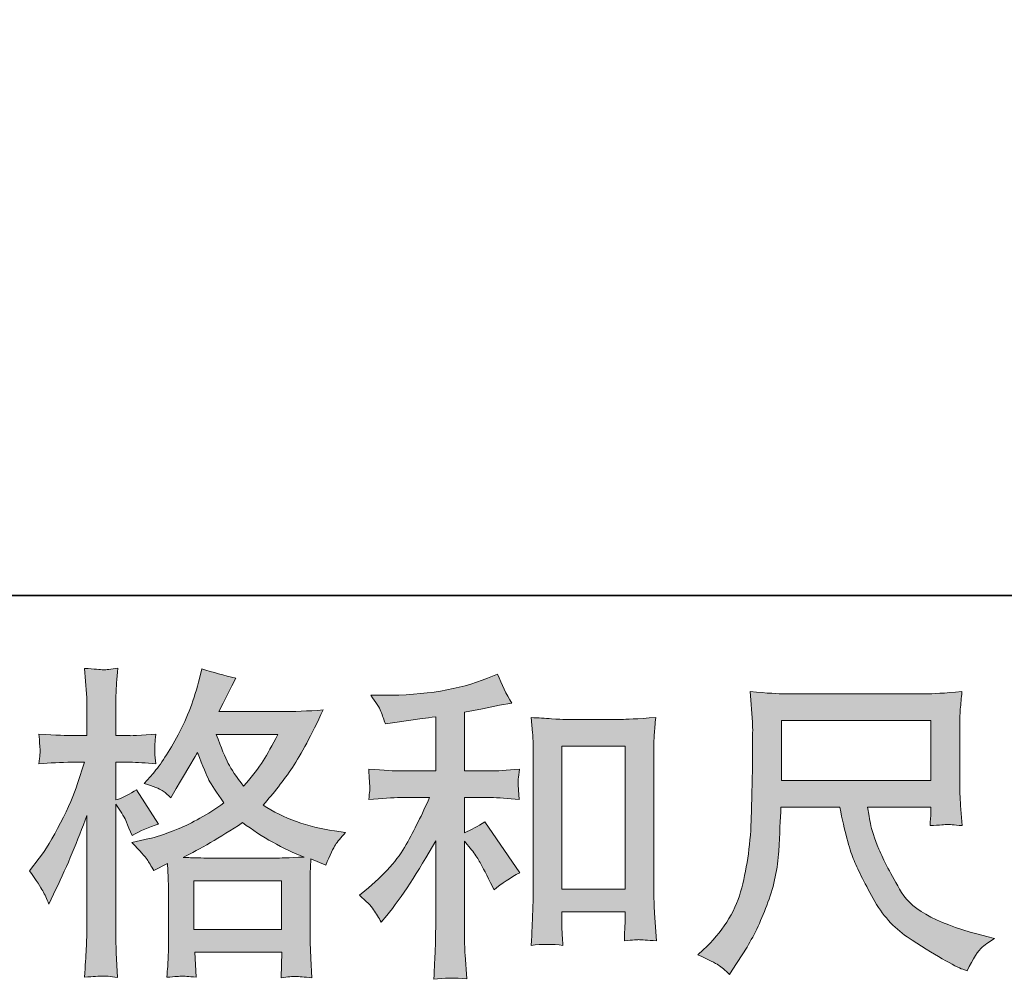
# Model space of a CAD drawing. Units: inches. Extents: x -523 to 439, y -170 to 516.
# Drawn here: x -194 to -121, y -170 to -98 of the extents above; entities that cross this region are included whole.
import ezdxf

# ---------------------------------------------------------------- set-up
doc = ezdxf.new("R2010")
doc.units = ezdxf.units.IN
doc.header["$MEASUREMENT"] = 0
doc.layers.add('图层 1', color=7, linetype='Continuous')

msp = doc.modelspace()

# ---------------------------------------------------------------- hatches: boundary and pattern name
at = {"layer": '图层 1'}
h = msp.add_hatch(color=7, dxfattribs=at)
h.dxf.hatch_style = 2
h.paths.add_polyline_path([(-181.001, -162.336), (-174.486, -162.336), (-174.486, -165.945), (-181.001, -165.945)])
edge = h.paths.add_edge_path()
edge.add_spline(control_points=[(-174.76, -151.446), (-175.177, -152.26), (-175.54, -152.915), (-175.856, -153.41), (-176.167, -153.905), (-176.644, -154.536), (-177.299, -155.302), (-177.842, -154.599), (-178.227, -154.033), (-178.446, -153.601), (-178.672, -153.17), (-178.967, -152.452), (-179.335, -151.446), (-179.335, -151.446), (-174.76, -151.446), (-174.76, -151.446)], knot_values=[0, 0, 0, 0, 1, 1, 1, 2, 2, 2, 3, 3, 3, 4, 4, 4, 5, 5, 5, 5], degree=3, periodic=0)
edge = h.paths.add_edge_path()
edge.add_spline(control_points=[(-192.235, -163.086), (-192.093, -163.35), (-191.941, -163.677), (-191.782, -164.06), (-191.782, -164.06), (-191.255, -162.959), (-191.255, -162.959), (-190.408, -161.186), (-189.644, -159.358), (-188.957, -157.474), (-188.957, -157.474), (-188.957, -165.617), (-188.957, -165.617), (-188.957, -166.24), (-188.973, -166.831), (-189.001, -167.39), (-189.035, -167.949), (-189.075, -168.651), (-189.125, -169.498), (-188.47, -169.45), (-188.029, -169.418), (-187.82, -169.414), (-187.616, -169.402), (-187.233, -169.442), (-186.672, -169.521), (-186.672, -169.521), (-186.77, -167.677), (-186.77, -167.677), (-186.798, -167.118), (-186.816, -166.44), (-186.816, -165.641), (-186.816, -165.641), (-186.816, -156.639), (-186.816, -156.639), (-186.816, -156.639), (-186.454, -157.162), (-186.454, -157.162), (-186.329, -157.37), (-186.219, -157.562), (-186.121, -157.737), (-186.121, -157.737), (-185.834, -158.408), (-185.834, -158.408), (-185.834, -158.408), (-185.592, -158.959), (-185.592, -158.959), (-184.987, -158.607), (-184.333, -158.328), (-183.63, -158.12), (-183.63, -158.12), (-185.257, -155.558), (-185.257, -155.558), (-185.752, -155.893), (-186.271, -156.148), (-186.816, -156.324), (-186.816, -156.324), (-186.816, -153.522), (-186.816, -153.522), (-186.816, -153.522), (-185.76, -153.522), (-185.76, -153.522), (-185.221, -153.522), (-184.57, -153.562), (-183.822, -153.641), (-183.822, -153.641), (-183.892, -152.971), (-183.892, -152.971), (-183.909, -152.971), (-183.909, -152.835), (-183.892, -152.564), (-183.892, -152.564), (-183.892, -152.14), (-183.892, -152.14), (-183.892, -151.989), (-183.872, -151.749), (-183.822, -151.422), (-183.822, -151.422), (-184.897, -151.494), (-184.897, -151.494), (-185.442, -151.542), (-185.724, -151.558), (-185.74, -151.542), (-185.74, -151.542), (-186.816, -151.518), (-186.816, -151.518), (-186.816, -151.518), (-186.816, -150.105), (-186.816, -150.105), (-186.816, -149.354), (-186.808, -148.779), (-186.79, -148.38), (-186.774, -147.981), (-186.73, -147.358), (-186.648, -146.512), (-187.175, -146.608), (-187.542, -146.647), (-187.734, -146.64), (-187.935, -146.632), (-188.396, -146.6), (-189.125, -146.536), (-189.125, -146.536), (-188.981, -148.428), (-188.981, -148.428), (-188.965, -148.604), (-188.957, -149.123), (-188.957, -149.985), (-188.957, -149.985), (-188.957, -151.542), (-188.957, -151.542), (-188.957, -151.542), (-190.081, -151.542), (-190.081, -151.542), (-190.4, -151.542), (-191.213, -151.502), (-192.526, -151.422), (-192.476, -152.021), (-192.452, -152.384), (-192.444, -152.508), (-192.436, -152.627), (-192.436, -152.779), (-192.452, -152.947), (-192.468, -153.114), (-192.492, -153.346), (-192.526, -153.641), (-191.708, -153.562), (-190.895, -153.522), (-190.081, -153.522), (-190.081, -153.522), (-189.125, -153.522), (-189.125, -153.522), (-189.125, -153.522), (-189.652, -155.106), (-189.652, -155.106), (-189.905, -155.901), (-190.331, -156.875), (-190.919, -158.033), (-191.512, -159.194), (-192.039, -160.068), (-192.5, -160.659), (-192.5, -160.659), (-193.221, -161.593), (-193.221, -161.593), (-192.71, -162.328), (-192.382, -162.823), (-192.235, -163.086)], knot_values=[0, 0, 0, 0, 0.352778, 0.352778, 0.352778, 0.705556, 0.705556, 0.705556, 1.058333, 1.058333, 1.058333, 1.411111, 1.411111, 1.411111, 1.763889, 1.763889, 1.763889, 2.116667, 2.116667, 2.116667, 2.469444, 2.469444, 2.469444, 2.822222, 2.822222, 2.822222, 3.175, 3.175, 3.175, 3.527778, 3.527778, 3.527778, 3.880556, 3.880556, 3.880556, 4.233333, 4.233333, 4.233333, 4.586111, 4.586111, 4.586111, 4.938889, 4.938889, 4.938889, 5.291667, 5.291667, 5.291667, 5.644444, 5.644444, 5.644444, 5.997222, 5.997222, 5.997222, 6.35, 6.35, 6.35, 6.702778, 6.702778, 6.702778, 7.055556, 7.055556, 7.055556, 7.408333, 7.408333, 7.408333, 7.761111, 7.761111, 7.761111, 8.113889, 8.113889, 8.113889, 8.466667, 8.466667, 8.466667, 8.819444, 8.819444, 8.819444, 9.172222, 9.172222, 9.172222, 9.525, 9.525, 9.525, 9.877778, 9.877778, 9.877778, 10.230556, 10.230556, 10.230556, 10.583333, 10.583333, 10.583333, 10.936111, 10.936111, 10.936111, 11.288889, 11.288889, 11.288889, 11.641667, 11.641667, 11.641667, 11.994444, 11.994444, 11.994444, 12.347222, 12.347222, 12.347222, 12.7, 12.7, 12.7, 13.052778, 13.052778, 13.052778, 13.405556, 13.405556, 13.405556, 13.758333, 13.758333, 13.758333, 14.111111, 14.111111, 14.111111, 14.463889, 14.463889, 14.463889, 14.816667, 14.816667, 14.816667, 15.169444, 15.169444, 15.169444, 15.522222, 15.522222, 15.522222, 15.875, 15.875, 15.875, 16.227778, 16.227778, 16.227778, 16.580556, 16.580556, 16.580556, 16.933333, 16.933333, 16.933333, 16.933333], degree=3, periodic=0)
edge.add_line((-192.235, -163.086), (-192.235, -163.086))
edge = h.paths.add_edge_path()
edge.add_spline(control_points=[(-184.484, -160.747), (-184.351, -160.955), (-184.183, -161.226), (-183.989, -161.561), (-183.989, -161.561), (-182.959, -161.035), (-182.959, -161.035), (-182.959, -161.035), (-182.911, -162.092), (-182.911, -162.092), (-182.896, -162.424), (-182.888, -162.743), (-182.888, -163.046), (-182.888, -163.046), (-182.888, -166.727), (-182.888, -166.727), (-182.888, -167.302), (-182.896, -167.757), (-182.911, -168.092), (-182.927, -168.428), (-182.959, -168.903), (-183.009, -169.506), (-182.401, -169.458), (-182.023, -169.426), (-181.89, -169.418), (-181.754, -169.414), (-181.403, -169.442), (-180.826, -169.506), (-180.826, -169.506), (-180.923, -167.637), (-180.923, -167.637), (-180.923, -167.637), (-174.466, -167.637), (-174.466, -167.637), (-174.466, -167.637), (-174.51, -169.553), (-174.51, -169.553), (-174.015, -169.474), (-173.656, -169.434), (-173.427, -169.442), (-173.203, -169.45), (-172.802, -169.49), (-172.229, -169.553), (-172.229, -169.553), (-172.299, -168.116), (-172.299, -168.116), (-172.333, -167.478), (-172.349, -167.015), (-172.349, -166.727), (-172.349, -166.727), (-172.349, -163.19), (-172.349, -163.19), (-172.349, -163.19), (-172.349, -161.897), (-172.349, -161.897), (-172.349, -161.737), (-172.333, -161.338), (-172.299, -160.699), (-172.299, -160.699), (-171.199, -161.178), (-171.199, -161.178), (-170.864, -160.396), (-170.624, -159.893), (-170.473, -159.661), (-170.321, -159.43), (-170.075, -159.126), (-169.736, -158.743), (-169.736, -158.743), (-170.554, -158.623), (-170.554, -158.623), (-172.548, -158.336), (-174.323, -157.697), (-175.856, -156.707), (-175.055, -155.813), (-174.331, -154.879), (-173.672, -153.897), (-173.011, -152.923), (-172.255, -151.494), (-171.393, -149.633), (-172.54, -149.713), (-173.578, -149.753), (-174.49, -149.753), (-174.49, -149.753), (-179.143, -149.753), (-179.143, -149.753), (-179.143, -149.753), (-178.832, -149.13), (-178.832, -149.13), (-178.832, -149.13), (-178.496, -148.484), (-178.496, -148.484), (-178.496, -148.484), (-178.185, -147.837), (-178.185, -147.837), (-178.185, -147.837), (-177.876, -147.262), (-177.876, -147.262), (-178.738, -147.071), (-179.584, -146.839), (-180.413, -146.568), (-180.413, -146.568), (-180.59, -147.286), (-180.59, -147.286), (-180.957, -148.807), (-181.484, -150.2), (-182.167, -151.47), (-182.854, -152.747), (-183.478, -153.705), (-184.039, -154.344), (-184.039, -154.344), (-184.686, -155.087), (-184.686, -155.087), (-183.999, -155.31), (-183.556, -155.486), (-183.365, -155.617), (-183.177, -155.741), (-182.959, -155.917), (-182.72, -156.156), (-182.72, -156.156), (-182.315, -155.47), (-182.315, -155.47), (-181.403, -153.921), (-180.876, -153.027), (-180.732, -152.787), (-180.323, -153.841), (-180.045, -154.528), (-179.878, -154.847), (-179.71, -155.166), (-179.335, -155.733), (-178.762, -156.54), (-180.005, -157.418), (-181.145, -158.057), (-182.167, -158.464), (-183.193, -158.871), (-183.909, -159.118), (-184.325, -159.198), (-184.325, -159.198), (-185.618, -159.486), (-185.618, -159.486), (-184.995, -160.124), (-184.62, -160.54), (-184.484, -160.747)], knot_values=[0, 0, 0, 0, 0.352778, 0.352778, 0.352778, 0.705556, 0.705556, 0.705556, 1.058333, 1.058333, 1.058333, 1.411111, 1.411111, 1.411111, 1.763889, 1.763889, 1.763889, 2.116667, 2.116667, 2.116667, 2.469444, 2.469444, 2.469444, 2.822222, 2.822222, 2.822222, 3.175, 3.175, 3.175, 3.527778, 3.527778, 3.527778, 3.880556, 3.880556, 3.880556, 4.233333, 4.233333, 4.233333, 4.586111, 4.586111, 4.586111, 4.938889, 4.938889, 4.938889, 5.291667, 5.291667, 5.291667, 5.644444, 5.644444, 5.644444, 5.997222, 5.997222, 5.997222, 6.35, 6.35, 6.35, 6.702778, 6.702778, 6.702778, 7.055556, 7.055556, 7.055556, 7.408333, 7.408333, 7.408333, 7.761111, 7.761111, 7.761111, 8.113889, 8.113889, 8.113889, 8.466667, 8.466667, 8.466667, 8.819444, 8.819444, 8.819444, 9.172222, 9.172222, 9.172222, 9.525, 9.525, 9.525, 9.877778, 9.877778, 9.877778, 10.230556, 10.230556, 10.230556, 10.583333, 10.583333, 10.583333, 10.936111, 10.936111, 10.936111, 11.288889, 11.288889, 11.288889, 11.641667, 11.641667, 11.641667, 11.994444, 11.994444, 11.994444, 12.347222, 12.347222, 12.347222, 12.7, 12.7, 12.7, 13.052778, 13.052778, 13.052778, 13.405556, 13.405556, 13.405556, 13.758333, 13.758333, 13.758333, 14.111111, 14.111111, 14.111111, 14.463889, 14.463889, 14.463889, 14.816667, 14.816667, 14.816667, 15.169444, 15.169444, 15.169444, 15.522222, 15.522222, 15.522222, 15.875, 15.875, 15.875, 16.227778, 16.227778, 16.227778, 16.580556, 16.580556, 16.580556, 16.580556], degree=3, periodic=0)
edge.add_line((-184.484, -160.747), (-184.484, -160.747))
edge = h.paths.add_edge_path()
edge.add_spline(control_points=[(-177.373, -158.009), (-175.918, -159.094), (-174.393, -159.949), (-172.798, -160.571), (-173.948, -160.619), (-174.658, -160.643), (-174.928, -160.643), (-174.928, -160.643), (-179.955, -160.643), (-179.955, -160.643), (-180.119, -160.643), (-180.373, -160.635), (-180.716, -160.627), (-181.059, -160.619), (-181.418, -160.611), (-181.804, -160.595), (-180.572, -159.989), (-179.097, -159.126), (-177.373, -158.009)], knot_values=[0, 0, 0, 0, 0.352778, 0.352778, 0.352778, 0.705556, 0.705556, 0.705556, 1.058333, 1.058333, 1.058333, 1.411111, 1.411111, 1.411111, 1.763889, 1.763889, 1.763889, 2.116667, 2.116667, 2.116667, 2.116667], degree=3, periodic=0)
edge.add_line((-177.373, -158.009), (-177.373, -158.009))
h = msp.add_hatch(color=7, dxfattribs=at)
h.dxf.hatch_style = 2
h.paths.add_polyline_path([(-153.626, -152.316), (-148.934, -152.316), (-148.934, -162.951), (-153.626, -162.951)])
edge = h.paths.add_edge_path()
edge.add_spline(control_points=[(-167.64, -164.484), (-167.447, -164.771), (-167.255, -165.082), (-167.063, -165.418), (-167.063, -165.418), (-166.654, -164.915), (-166.654, -164.915), (-165.554, -163.557), (-164.341, -161.705), (-163.016, -159.358), (-163.016, -159.358), (-163.016, -165.514), (-163.016, -165.514), (-163.016, -166.408), (-163.031, -167.086), (-163.057, -167.557), (-163.077, -168.028), (-163.109, -168.731), (-163.159, -169.657), (-162.399, -169.545), (-161.576, -169.537), (-160.706, -169.633), (-160.706, -169.633), (-160.83, -167.837), (-160.83, -167.837), (-160.858, -167.486), (-160.874, -166.735), (-160.874, -165.585), (-160.874, -165.585), (-160.874, -159.382), (-160.874, -159.382), (-160.874, -159.382), (-160.347, -160.029), (-160.347, -160.029), (-160.109, -160.332), (-159.918, -160.611), (-159.774, -160.867), (-159.632, -161.122), (-159.349, -161.657), (-158.936, -162.472), (-158.936, -162.472), (-158.67, -162.999), (-158.67, -162.999), (-158.115, -162.536), (-157.473, -162.112), (-156.758, -161.729), (-156.758, -161.729), (-159.367, -157.945), (-159.367, -157.945), (-159.878, -158.28), (-160.379, -158.552), (-160.874, -158.759), (-160.874, -158.759), (-160.874, -156.148), (-160.874, -156.148), (-160.874, -156.148), (-158.962, -156.148), (-158.962, -156.148), (-158.353, -156.148), (-157.632, -156.196), (-156.802, -156.292), (-156.802, -156.292), (-156.852, -155.558), (-156.852, -155.558), (-156.852, -155.558), (-156.876, -155.19), (-156.876, -155.19), (-156.892, -155.094), (-156.892, -154.959), (-156.876, -154.775), (-156.86, -154.599), (-156.828, -154.344), (-156.778, -154.025), (-157.738, -154.12), (-158.475, -154.168), (-158.986, -154.168), (-158.986, -154.168), (-160.874, -154.168), (-160.874, -154.168), (-160.874, -154.168), (-160.874, -149.785), (-160.874, -149.785), (-160.874, -149.785), (-159.533, -149.546), (-159.533, -149.546), (-159.533, -149.546), (-158.267, -149.282), (-158.267, -149.282), (-158.267, -149.282), (-157.355, -149.115), (-157.355, -149.115), (-157.772, -148.46), (-158.123, -147.741), (-158.409, -146.959), (-158.409, -146.959), (-159.173, -147.27), (-159.173, -147.27), (-161.251, -148.117), (-163.814, -148.54), (-166.872, -148.54), (-166.872, -148.54), (-167.852, -148.54), (-167.852, -148.54), (-167.455, -149.051), (-167.197, -149.45), (-167.087, -149.745), (-166.978, -150.041), (-166.864, -150.352), (-166.752, -150.671), (-166.752, -150.671), (-166.225, -150.6), (-166.225, -150.6), (-166.225, -150.6), (-164.692, -150.36), (-164.692, -150.36), (-164.325, -150.312), (-163.764, -150.24), (-163.016, -150.144), (-163.016, -150.144), (-163.016, -154.168), (-163.016, -154.168), (-163.016, -154.168), (-165.628, -154.168), (-165.628, -154.168), (-166.057, -154.168), (-166.846, -154.12), (-167.999, -154.025), (-167.95, -154.767), (-167.926, -155.19), (-167.918, -155.278), (-167.91, -155.366), (-167.91, -155.494), (-167.926, -155.645), (-167.942, -155.797), (-167.966, -156.013), (-167.999, -156.292), (-167.021, -156.196), (-166.233, -156.148), (-165.628, -156.148), (-165.628, -156.148), (-163.471, -156.148), (-163.471, -156.148), (-164.029, -157.394), (-164.61, -158.56), (-165.211, -159.645), (-165.808, -160.731), (-166.83, -161.873), (-168.285, -163.07), (-168.285, -163.07), (-168.694, -163.406), (-168.694, -163.406), (-168.183, -163.837), (-167.832, -164.196), (-167.64, -164.484)], knot_values=[0, 0, 0, 0, 0.352778, 0.352778, 0.352778, 0.705556, 0.705556, 0.705556, 1.058333, 1.058333, 1.058333, 1.411111, 1.411111, 1.411111, 1.763889, 1.763889, 1.763889, 2.116667, 2.116667, 2.116667, 2.469444, 2.469444, 2.469444, 2.822222, 2.822222, 2.822222, 3.175, 3.175, 3.175, 3.527778, 3.527778, 3.527778, 3.880556, 3.880556, 3.880556, 4.233333, 4.233333, 4.233333, 4.586111, 4.586111, 4.586111, 4.938889, 4.938889, 4.938889, 5.291667, 5.291667, 5.291667, 5.644444, 5.644444, 5.644444, 5.997222, 5.997222, 5.997222, 6.35, 6.35, 6.35, 6.702778, 6.702778, 6.702778, 7.055556, 7.055556, 7.055556, 7.408333, 7.408333, 7.408333, 7.761111, 7.761111, 7.761111, 8.113889, 8.113889, 8.113889, 8.466667, 8.466667, 8.466667, 8.819444, 8.819444, 8.819444, 9.172222, 9.172222, 9.172222, 9.525, 9.525, 9.525, 9.877778, 9.877778, 9.877778, 10.230556, 10.230556, 10.230556, 10.583333, 10.583333, 10.583333, 10.936111, 10.936111, 10.936111, 11.288889, 11.288889, 11.288889, 11.641667, 11.641667, 11.641667, 11.994444, 11.994444, 11.994444, 12.347222, 12.347222, 12.347222, 12.7, 12.7, 12.7, 13.052778, 13.052778, 13.052778, 13.405556, 13.405556, 13.405556, 13.758333, 13.758333, 13.758333, 14.111111, 14.111111, 14.111111, 14.463889, 14.463889, 14.463889, 14.816667, 14.816667, 14.816667, 15.169444, 15.169444, 15.169444, 15.522222, 15.522222, 15.522222, 15.875, 15.875, 15.875, 16.227778, 16.227778, 16.227778, 16.580556, 16.580556, 16.580556, 16.933333, 16.933333, 16.933333, 17.286111, 17.286111, 17.286111, 17.638889, 17.638889, 17.638889, 17.991667, 17.991667, 17.991667, 17.991667], degree=3, periodic=0)
edge.add_line((-167.64, -164.484), (-167.64, -164.484))
edge = h.paths.add_edge_path()
edge.add_spline(control_points=[(-155.912, -150.192), (-155.912, -150.192), (-155.814, -151.342), (-155.814, -151.342), (-155.78, -151.717), (-155.764, -152.109), (-155.764, -152.524), (-155.764, -152.524), (-155.764, -162.839), (-155.764, -162.839), (-155.764, -163.637), (-155.78, -164.3), (-155.806, -164.819), (-155.83, -165.338), (-155.862, -166.112), (-155.912, -167.134), (-155.111, -167.038), (-154.329, -167.038), (-153.553, -167.134), (-153.602, -166.591), (-153.626, -166.168), (-153.626, -165.865), (-153.626, -165.865), (-153.626, -164.643), (-153.626, -164.643), (-153.626, -164.643), (-148.934, -164.643), (-148.934, -164.643), (-148.934, -164.643), (-148.934, -165.458), (-148.934, -165.458), (-148.934, -165.553), (-148.938, -165.721), (-148.954, -165.961), (-148.97, -166.2), (-148.98, -166.48), (-148.98, -166.799), (-148.349, -166.735), (-147.974, -166.703), (-147.854, -166.711), (-147.728, -166.719), (-147.311, -166.751), (-146.601, -166.799), (-146.601, -166.799), (-146.742, -164.739), (-146.742, -164.739), (-146.776, -164.34), (-146.792, -163.637), (-146.792, -162.639), (-146.792, -162.639), (-146.792, -152.428), (-146.792, -152.428), (-146.792, -152.124), (-146.784, -151.797), (-146.76, -151.454), (-146.734, -151.111), (-146.698, -150.687), (-146.648, -150.192), (-148.046, -150.288), (-148.892, -150.336), (-149.195, -150.336), (-149.195, -150.336), (-153.365, -150.336), (-153.365, -150.336), (-153.586, -150.336), (-153.938, -150.32), (-154.407, -150.288), (-154.882, -150.256), (-155.385, -150.224), (-155.912, -150.192)], knot_values=[0, 0, 0, 0, 0.352778, 0.352778, 0.352778, 0.705556, 0.705556, 0.705556, 1.058333, 1.058333, 1.058333, 1.411111, 1.411111, 1.411111, 1.763889, 1.763889, 1.763889, 2.116667, 2.116667, 2.116667, 2.469444, 2.469444, 2.469444, 2.822222, 2.822222, 2.822222, 3.175, 3.175, 3.175, 3.527778, 3.527778, 3.527778, 3.880556, 3.880556, 3.880556, 4.233333, 4.233333, 4.233333, 4.586111, 4.586111, 4.586111, 4.938889, 4.938889, 4.938889, 5.291667, 5.291667, 5.291667, 5.644444, 5.644444, 5.644444, 5.997222, 5.997222, 5.997222, 6.35, 6.35, 6.35, 6.702778, 6.702778, 6.702778, 7.055556, 7.055556, 7.055556, 7.408333, 7.408333, 7.408333, 7.761111, 7.761111, 7.761111, 8.113889, 8.113889, 8.113889, 8.113889], degree=3, periodic=0)
edge.add_line((-155.912, -150.192), (-155.912, -150.192))
h = msp.add_hatch(color=7, dxfattribs=at)
h.dxf.hatch_style = 2
h.paths.add_polyline_path([(-137.301, -150.416), (-126.186, -150.416), (-126.186, -154.887), (-137.301, -154.887)])
edge = h.paths.add_edge_path()
edge.add_spline(control_points=[(-141.986, -168.603), (-141.77, -168.747), (-141.491, -168.979), (-141.155, -169.298), (-141.155, -169.298), (-140.964, -168.987), (-140.964, -168.987), (-140.964, -168.987), (-139.86, -167.262), (-139.86, -167.262), (-139.287, -166.304), (-138.768, -165.194), (-138.307, -163.933), (-137.84, -162.671), (-137.579, -161.402), (-137.507, -160.124), (-137.437, -158.847), (-137.379, -157.761), (-137.347, -156.867), (-137.347, -156.867), (-132.964, -156.867), (-132.964, -156.867), (-132.597, -158.671), (-132.261, -159.941), (-131.958, -160.683), (-131.657, -161.426), (-131.17, -162.416), (-130.487, -163.645), (-129.808, -164.875), (-128.962, -165.825), (-127.956, -166.496), (-126.952, -167.166), (-126.08, -167.709), (-125.341, -168.132), (-124.605, -168.555), (-124.094, -168.819), (-123.808, -168.915), (-123.808, -168.915), (-123.497, -169.03), (-123.497, -169.03), (-123.048, -168.108), (-122.671, -167.518), (-122.369, -167.27), (-122.066, -167.023), (-121.764, -166.807), (-121.461, -166.615), (-121.461, -166.615), (-122.034, -166.472), (-122.034, -166.472), (-125.459, -165.641), (-127.569, -164.547), (-128.365, -163.198), (-129.164, -161.849), (-129.73, -160.779), (-130.058, -159.981), (-130.385, -159.182), (-130.593, -158.536), (-130.687, -158.049), (-130.784, -157.562), (-130.854, -157.17), (-130.904, -156.867), (-130.904, -156.867), (-126.186, -156.867), (-126.186, -156.867), (-126.186, -156.867), (-126.186, -157.394), (-126.186, -157.394), (-126.186, -157.474), (-126.204, -157.601), (-126.228, -157.785), (-126.247, -157.969), (-126.255, -158.12), (-126.255, -158.232), (-125.525, -158.184), (-125.092, -158.152), (-124.98, -158.144), (-124.862, -158.136), (-124.487, -158.168), (-123.852, -158.232), (-123.852, -158.232), (-123.976, -156.723), (-123.976, -156.723), (-124.02, -156.164), (-124.044, -155.589), (-124.044, -155.015), (-124.044, -155.015), (-124.044, -150.528), (-124.044, -150.528), (-124.044, -150.264), (-124.028, -149.945), (-124, -149.562), (-123.966, -149.178), (-123.926, -148.747), (-123.876, -148.268), (-125.198, -148.38), (-126.08, -148.436), (-126.521, -148.436), (-126.521, -148.436), (-137.06, -148.436), (-137.06, -148.436), (-137.489, -148.436), (-138.343, -148.38), (-139.623, -148.268), (-139.623, -148.268), (-139.455, -150.528), (-139.455, -150.528), (-139.439, -150.751), (-139.439, -151.314), (-139.455, -152.228), (-139.455, -152.228), (-139.455, -154.2), (-139.455, -154.2), (-139.471, -154.28), (-139.489, -154.887), (-139.505, -156.021), (-139.505, -156.021), (-139.551, -157.873), (-139.551, -157.873), (-139.631, -159.821), (-139.894, -161.577), (-140.343, -163.15), (-140.788, -164.723), (-141.716, -166.16), (-143.118, -167.454), (-143.118, -167.454), (-143.527, -167.837), (-143.527, -167.837), (-142.714, -168.204), (-142.203, -168.46), (-141.986, -168.603)], knot_values=[0, 0, 0, 0, 0.352778, 0.352778, 0.352778, 0.705556, 0.705556, 0.705556, 1.058333, 1.058333, 1.058333, 1.411111, 1.411111, 1.411111, 1.763889, 1.763889, 1.763889, 2.116667, 2.116667, 2.116667, 2.469444, 2.469444, 2.469444, 2.822222, 2.822222, 2.822222, 3.175, 3.175, 3.175, 3.527778, 3.527778, 3.527778, 3.880556, 3.880556, 3.880556, 4.233333, 4.233333, 4.233333, 4.586111, 4.586111, 4.586111, 4.938889, 4.938889, 4.938889, 5.291667, 5.291667, 5.291667, 5.644444, 5.644444, 5.644444, 5.997222, 5.997222, 5.997222, 6.35, 6.35, 6.35, 6.702778, 6.702778, 6.702778, 7.055556, 7.055556, 7.055556, 7.408333, 7.408333, 7.408333, 7.761111, 7.761111, 7.761111, 8.113889, 8.113889, 8.113889, 8.466667, 8.466667, 8.466667, 8.819444, 8.819444, 8.819444, 9.172222, 9.172222, 9.172222, 9.525, 9.525, 9.525, 9.877778, 9.877778, 9.877778, 10.230556, 10.230556, 10.230556, 10.583333, 10.583333, 10.583333, 10.936111, 10.936111, 10.936111, 11.288889, 11.288889, 11.288889, 11.641667, 11.641667, 11.641667, 11.994444, 11.994444, 11.994444, 12.347222, 12.347222, 12.347222, 12.7, 12.7, 12.7, 13.052778, 13.052778, 13.052778, 13.405556, 13.405556, 13.405556, 13.758333, 13.758333, 13.758333, 14.111111, 14.111111, 14.111111, 14.463889, 14.463889, 14.463889, 14.816667, 14.816667, 14.816667, 15.169444, 15.169444, 15.169444, 15.169444], degree=3, periodic=0)
edge.add_line((-141.986, -168.603), (-141.986, -168.603))

# ---------------------------------------------------------------- linework, layer by layer
at = {"layer": '图层 1', "color": 7, "lineweight": 35}
msp.add_lwpolyline([(439.273, -141.123), (-520.508, -141.123), (-520.508, 480.559), (439.273, 480.559), (439.273, -141.123)], dxfattribs=at)
at = {"layer": '图层 1', "color": 7, "lineweight": 0}
for points in [[(-137.301, -150.416), (-126.186, -150.416), (-126.186, -154.887), (-137.301, -154.887), (-137.301, -150.416)], [(-153.626, -152.316), (-148.934, -152.316), (-148.934, -162.951), (-153.626, -162.951), (-153.626, -152.316)], [(-181.001, -162.336), (-174.486, -162.336), (-174.486, -165.945), (-181.001, -165.945), (-181.001, -162.336)]]:
    msp.add_lwpolyline(points, dxfattribs=at)
for points, knots in [([(-192.235, -163.086), (-192.093, -163.35), (-191.941, -163.677), (-191.782, -164.06), (-191.782, -164.06), (-191.255, -162.959), (-191.255, -162.959), (-190.408, -161.186), (-189.644, -159.358), (-188.957, -157.474), (-188.957, -157.474), (-188.957, -165.617), (-188.957, -165.617), (-188.957, -166.24), (-188.973, -166.831), (-189.001, -167.39), (-189.035, -167.949), (-189.075, -168.651), (-189.125, -169.498), (-188.47, -169.45), (-188.029, -169.418), (-187.82, -169.414), (-187.616, -169.402), (-187.233, -169.442), (-186.672, -169.521), (-186.672, -169.521), (-186.77, -167.677), (-186.77, -167.677), (-186.798, -167.118), (-186.816, -166.44), (-186.816, -165.641), (-186.816, -165.641), (-186.816, -156.639), (-186.816, -156.639), (-186.816, -156.639), (-186.454, -157.162), (-186.454, -157.162), (-186.329, -157.37), (-186.219, -157.562), (-186.121, -157.737), (-186.121, -157.737), (-185.834, -158.408), (-185.834, -158.408), (-185.834, -158.408), (-185.592, -158.959), (-185.592, -158.959), (-184.987, -158.607), (-184.333, -158.328), (-183.63, -158.12), (-183.63, -158.12), (-185.257, -155.558), (-185.257, -155.558), (-185.752, -155.893), (-186.271, -156.148), (-186.816, -156.324), (-186.816, -156.324), (-186.816, -153.522), (-186.816, -153.522), (-186.816, -153.522), (-185.76, -153.522), (-185.76, -153.522), (-185.221, -153.522), (-184.57, -153.562), (-183.822, -153.641), (-183.822, -153.641), (-183.892, -152.971), (-183.892, -152.971), (-183.909, -152.971), (-183.909, -152.835), (-183.892, -152.564), (-183.892, -152.564), (-183.892, -152.14), (-183.892, -152.14), (-183.892, -151.989), (-183.872, -151.749), (-183.822, -151.422), (-183.822, -151.422), (-184.897, -151.494), (-184.897, -151.494), (-185.442, -151.542), (-185.724, -151.558), (-185.74, -151.542), (-185.74, -151.542), (-186.816, -151.518), (-186.816, -151.518), (-186.816, -151.518), (-186.816, -150.105), (-186.816, -150.105), (-186.816, -149.354), (-186.808, -148.779), (-186.79, -148.38), (-186.774, -147.981), (-186.73, -147.358), (-186.648, -146.512), (-187.175, -146.608), (-187.542, -146.647), (-187.734, -146.64), (-187.935, -146.632), (-188.396, -146.6), (-189.125, -146.536), (-189.125, -146.536), (-188.981, -148.428), (-188.981, -148.428), (-188.965, -148.604), (-188.957, -149.123), (-188.957, -149.985), (-188.957, -149.985), (-188.957, -151.542), (-188.957, -151.542), (-188.957, -151.542), (-190.081, -151.542), (-190.081, -151.542), (-190.4, -151.542), (-191.213, -151.502), (-192.526, -151.422), (-192.476, -152.021), (-192.452, -152.384), (-192.444, -152.508), (-192.436, -152.627), (-192.436, -152.779), (-192.452, -152.947), (-192.468, -153.114), (-192.492, -153.346), (-192.526, -153.641), (-191.708, -153.562), (-190.895, -153.522), (-190.081, -153.522), (-190.081, -153.522), (-189.125, -153.522), (-189.125, -153.522), (-189.125, -153.522), (-189.652, -155.106), (-189.652, -155.106), (-189.905, -155.901), (-190.331, -156.875), (-190.919, -158.033), (-191.512, -159.194), (-192.039, -160.068), (-192.5, -160.659), (-192.5, -160.659), (-193.221, -161.593), (-193.221, -161.593), (-192.71, -162.328), (-192.382, -162.823), (-192.235, -163.086)], [0, 0, 0, 0, 1, 1, 1, 2, 2, 2, 3, 3, 3, 4, 4, 4, 5, 5, 5, 6, 6, 6, 7, 7, 7, 8, 8, 8, 9, 9, 9, 10, 10, 10, 11, 11, 11, 12, 12, 12, 13, 13, 13, 14, 14, 14, 15, 15, 15, 16, 16, 16, 17, 17, 17, 18, 18, 18, 19, 19, 19, 20, 20, 20, 21, 21, 21, 22, 22, 22, 23, 23, 23, 24, 24, 24, 25, 25, 25, 26, 26, 26, 27, 27, 27, 28, 28, 28, 29, 29, 29, 30, 30, 30, 31, 31, 31, 32, 32, 32, 33, 33, 33, 34, 34, 34, 35, 35, 35, 36, 36, 36, 37, 37, 37, 38, 38, 38, 39, 39, 39, 40, 40, 40, 41, 41, 41, 42, 42, 42, 43, 43, 43, 44, 44, 44, 45, 45, 45, 46, 46, 46, 47, 47, 47, 48, 48, 48, 48]), ([(-184.484, -160.747), (-184.351, -160.955), (-184.183, -161.226), (-183.989, -161.561), (-183.989, -161.561), (-182.959, -161.035), (-182.959, -161.035), (-182.959, -161.035), (-182.911, -162.092), (-182.911, -162.092), (-182.896, -162.424), (-182.888, -162.743), (-182.888, -163.046), (-182.888, -163.046), (-182.888, -166.727), (-182.888, -166.727), (-182.888, -167.302), (-182.896, -167.757), (-182.911, -168.092), (-182.927, -168.428), (-182.959, -168.903), (-183.009, -169.506), (-182.401, -169.458), (-182.023, -169.426), (-181.89, -169.418), (-181.754, -169.414), (-181.403, -169.442), (-180.826, -169.506), (-180.826, -169.506), (-180.923, -167.637), (-180.923, -167.637), (-180.923, -167.637), (-174.466, -167.637), (-174.466, -167.637), (-174.466, -167.637), (-174.51, -169.553), (-174.51, -169.553), (-174.015, -169.474), (-173.656, -169.434), (-173.427, -169.442), (-173.203, -169.45), (-172.802, -169.49), (-172.229, -169.553), (-172.229, -169.553), (-172.299, -168.116), (-172.299, -168.116), (-172.333, -167.478), (-172.349, -167.015), (-172.349, -166.727), (-172.349, -166.727), (-172.349, -163.19), (-172.349, -163.19), (-172.349, -163.19), (-172.349, -161.897), (-172.349, -161.897), (-172.349, -161.737), (-172.333, -161.338), (-172.299, -160.699), (-172.299, -160.699), (-171.199, -161.178), (-171.199, -161.178), (-170.864, -160.396), (-170.624, -159.893), (-170.473, -159.661), (-170.321, -159.43), (-170.075, -159.126), (-169.736, -158.743), (-169.736, -158.743), (-170.554, -158.623), (-170.554, -158.623), (-172.548, -158.336), (-174.323, -157.697), (-175.856, -156.707), (-175.055, -155.813), (-174.331, -154.879), (-173.672, -153.897), (-173.011, -152.923), (-172.255, -151.494), (-171.393, -149.633), (-172.54, -149.713), (-173.578, -149.753), (-174.49, -149.753), (-174.49, -149.753), (-179.143, -149.753), (-179.143, -149.753), (-179.143, -149.753), (-178.832, -149.13), (-178.832, -149.13), (-178.832, -149.13), (-178.496, -148.484), (-178.496, -148.484), (-178.496, -148.484), (-178.185, -147.837), (-178.185, -147.837), (-178.185, -147.837), (-177.876, -147.262), (-177.876, -147.262), (-178.738, -147.071), (-179.584, -146.839), (-180.413, -146.568), (-180.413, -146.568), (-180.59, -147.286), (-180.59, -147.286), (-180.957, -148.807), (-181.484, -150.2), (-182.167, -151.47), (-182.854, -152.747), (-183.478, -153.705), (-184.039, -154.344), (-184.039, -154.344), (-184.686, -155.087), (-184.686, -155.087), (-183.999, -155.31), (-183.556, -155.486), (-183.365, -155.617), (-183.177, -155.741), (-182.959, -155.917), (-182.72, -156.156), (-182.72, -156.156), (-182.315, -155.47), (-182.315, -155.47), (-181.403, -153.921), (-180.876, -153.027), (-180.732, -152.787), (-180.323, -153.841), (-180.045, -154.528), (-179.878, -154.847), (-179.71, -155.166), (-179.335, -155.733), (-178.762, -156.54), (-180.005, -157.418), (-181.145, -158.057), (-182.167, -158.464), (-183.193, -158.871), (-183.909, -159.118), (-184.325, -159.198), (-184.325, -159.198), (-185.618, -159.486), (-185.618, -159.486), (-184.995, -160.124), (-184.62, -160.54), (-184.484, -160.747)], [0, 0, 0, 0, 1, 1, 1, 2, 2, 2, 3, 3, 3, 4, 4, 4, 5, 5, 5, 6, 6, 6, 7, 7, 7, 8, 8, 8, 9, 9, 9, 10, 10, 10, 11, 11, 11, 12, 12, 12, 13, 13, 13, 14, 14, 14, 15, 15, 15, 16, 16, 16, 17, 17, 17, 18, 18, 18, 19, 19, 19, 20, 20, 20, 21, 21, 21, 22, 22, 22, 23, 23, 23, 24, 24, 24, 25, 25, 25, 26, 26, 26, 27, 27, 27, 28, 28, 28, 29, 29, 29, 30, 30, 30, 31, 31, 31, 32, 32, 32, 33, 33, 33, 34, 34, 34, 35, 35, 35, 36, 36, 36, 37, 37, 37, 38, 38, 38, 39, 39, 39, 40, 40, 40, 41, 41, 41, 42, 42, 42, 43, 43, 43, 44, 44, 44, 45, 45, 45, 46, 46, 46, 47, 47, 47, 47]), ([(-167.64, -164.484), (-167.447, -164.771), (-167.255, -165.082), (-167.063, -165.418), (-167.063, -165.418), (-166.654, -164.915), (-166.654, -164.915), (-165.554, -163.557), (-164.341, -161.705), (-163.016, -159.358), (-163.016, -159.358), (-163.016, -165.514), (-163.016, -165.514), (-163.016, -166.408), (-163.031, -167.086), (-163.057, -167.557), (-163.077, -168.028), (-163.109, -168.731), (-163.159, -169.657), (-162.399, -169.545), (-161.576, -169.537), (-160.706, -169.633), (-160.706, -169.633), (-160.83, -167.837), (-160.83, -167.837), (-160.858, -167.486), (-160.874, -166.735), (-160.874, -165.585), (-160.874, -165.585), (-160.874, -159.382), (-160.874, -159.382), (-160.874, -159.382), (-160.347, -160.029), (-160.347, -160.029), (-160.109, -160.332), (-159.918, -160.611), (-159.774, -160.867), (-159.632, -161.122), (-159.349, -161.657), (-158.936, -162.472), (-158.936, -162.472), (-158.67, -162.999), (-158.67, -162.999), (-158.115, -162.536), (-157.473, -162.112), (-156.758, -161.729), (-156.758, -161.729), (-159.367, -157.945), (-159.367, -157.945), (-159.878, -158.28), (-160.379, -158.552), (-160.874, -158.759), (-160.874, -158.759), (-160.874, -156.148), (-160.874, -156.148), (-160.874, -156.148), (-158.962, -156.148), (-158.962, -156.148), (-158.353, -156.148), (-157.632, -156.196), (-156.802, -156.292), (-156.802, -156.292), (-156.852, -155.558), (-156.852, -155.558), (-156.852, -155.558), (-156.876, -155.19), (-156.876, -155.19), (-156.892, -155.094), (-156.892, -154.959), (-156.876, -154.775), (-156.86, -154.599), (-156.828, -154.344), (-156.778, -154.025), (-157.738, -154.12), (-158.475, -154.168), (-158.986, -154.168), (-158.986, -154.168), (-160.874, -154.168), (-160.874, -154.168), (-160.874, -154.168), (-160.874, -149.785), (-160.874, -149.785), (-160.874, -149.785), (-159.533, -149.546), (-159.533, -149.546), (-159.533, -149.546), (-158.267, -149.282), (-158.267, -149.282), (-158.267, -149.282), (-157.355, -149.115), (-157.355, -149.115), (-157.772, -148.46), (-158.123, -147.741), (-158.409, -146.959), (-158.409, -146.959), (-159.173, -147.27), (-159.173, -147.27), (-161.251, -148.117), (-163.814, -148.54), (-166.872, -148.54), (-166.872, -148.54), (-167.852, -148.54), (-167.852, -148.54), (-167.455, -149.051), (-167.197, -149.45), (-167.087, -149.745), (-166.978, -150.041), (-166.864, -150.352), (-166.752, -150.671), (-166.752, -150.671), (-166.225, -150.6), (-166.225, -150.6), (-166.225, -150.6), (-164.692, -150.36), (-164.692, -150.36), (-164.325, -150.312), (-163.764, -150.24), (-163.016, -150.144), (-163.016, -150.144), (-163.016, -154.168), (-163.016, -154.168), (-163.016, -154.168), (-165.628, -154.168), (-165.628, -154.168), (-166.057, -154.168), (-166.846, -154.12), (-167.999, -154.025), (-167.95, -154.767), (-167.926, -155.19), (-167.918, -155.278), (-167.91, -155.366), (-167.91, -155.494), (-167.926, -155.645), (-167.942, -155.797), (-167.966, -156.013), (-167.999, -156.292), (-167.021, -156.196), (-166.233, -156.148), (-165.628, -156.148), (-165.628, -156.148), (-163.471, -156.148), (-163.471, -156.148), (-164.029, -157.394), (-164.61, -158.56), (-165.211, -159.645), (-165.808, -160.731), (-166.83, -161.873), (-168.285, -163.07), (-168.285, -163.07), (-168.694, -163.406), (-168.694, -163.406), (-168.183, -163.837), (-167.832, -164.196), (-167.64, -164.484)], [0, 0, 0, 0, 1, 1, 1, 2, 2, 2, 3, 3, 3, 4, 4, 4, 5, 5, 5, 6, 6, 6, 7, 7, 7, 8, 8, 8, 9, 9, 9, 10, 10, 10, 11, 11, 11, 12, 12, 12, 13, 13, 13, 14, 14, 14, 15, 15, 15, 16, 16, 16, 17, 17, 17, 18, 18, 18, 19, 19, 19, 20, 20, 20, 21, 21, 21, 22, 22, 22, 23, 23, 23, 24, 24, 24, 25, 25, 25, 26, 26, 26, 27, 27, 27, 28, 28, 28, 29, 29, 29, 30, 30, 30, 31, 31, 31, 32, 32, 32, 33, 33, 33, 34, 34, 34, 35, 35, 35, 36, 36, 36, 37, 37, 37, 38, 38, 38, 39, 39, 39, 40, 40, 40, 41, 41, 41, 42, 42, 42, 43, 43, 43, 44, 44, 44, 45, 45, 45, 46, 46, 46, 47, 47, 47, 48, 48, 48, 49, 49, 49, 50, 50, 50, 51, 51, 51, 51]), ([(-141.986, -168.603), (-141.77, -168.747), (-141.491, -168.979), (-141.155, -169.298), (-141.155, -169.298), (-140.964, -168.987), (-140.964, -168.987), (-140.964, -168.987), (-139.86, -167.262), (-139.86, -167.262), (-139.287, -166.304), (-138.768, -165.194), (-138.307, -163.933), (-137.84, -162.671), (-137.579, -161.402), (-137.507, -160.124), (-137.437, -158.847), (-137.379, -157.761), (-137.347, -156.867), (-137.347, -156.867), (-132.964, -156.867), (-132.964, -156.867), (-132.597, -158.671), (-132.261, -159.941), (-131.958, -160.683), (-131.657, -161.426), (-131.17, -162.416), (-130.487, -163.645), (-129.808, -164.875), (-128.962, -165.825), (-127.956, -166.496), (-126.952, -167.166), (-126.08, -167.709), (-125.341, -168.132), (-124.605, -168.555), (-124.094, -168.819), (-123.808, -168.915), (-123.808, -168.915), (-123.497, -169.03), (-123.497, -169.03), (-123.048, -168.108), (-122.671, -167.518), (-122.369, -167.27), (-122.066, -167.023), (-121.764, -166.807), (-121.461, -166.615), (-121.461, -166.615), (-122.034, -166.472), (-122.034, -166.472), (-125.459, -165.641), (-127.569, -164.547), (-128.365, -163.198), (-129.164, -161.849), (-129.73, -160.779), (-130.058, -159.981), (-130.385, -159.182), (-130.593, -158.536), (-130.687, -158.049), (-130.784, -157.562), (-130.854, -157.17), (-130.904, -156.867), (-130.904, -156.867), (-126.186, -156.867), (-126.186, -156.867), (-126.186, -156.867), (-126.186, -157.394), (-126.186, -157.394), (-126.186, -157.474), (-126.204, -157.601), (-126.228, -157.785), (-126.247, -157.969), (-126.255, -158.12), (-126.255, -158.232), (-125.525, -158.184), (-125.092, -158.152), (-124.98, -158.144), (-124.862, -158.136), (-124.487, -158.168), (-123.852, -158.232), (-123.852, -158.232), (-123.976, -156.723), (-123.976, -156.723), (-124.02, -156.164), (-124.044, -155.589), (-124.044, -155.015), (-124.044, -155.015), (-124.044, -150.528), (-124.044, -150.528), (-124.044, -150.264), (-124.028, -149.945), (-124, -149.562), (-123.966, -149.178), (-123.926, -148.747), (-123.876, -148.268), (-125.198, -148.38), (-126.08, -148.436), (-126.521, -148.436), (-126.521, -148.436), (-137.06, -148.436), (-137.06, -148.436), (-137.489, -148.436), (-138.343, -148.38), (-139.623, -148.268), (-139.623, -148.268), (-139.455, -150.528), (-139.455, -150.528), (-139.439, -150.751), (-139.439, -151.314), (-139.455, -152.228), (-139.455, -152.228), (-139.455, -154.2), (-139.455, -154.2), (-139.471, -154.28), (-139.489, -154.887), (-139.505, -156.021), (-139.505, -156.021), (-139.551, -157.873), (-139.551, -157.873), (-139.631, -159.821), (-139.894, -161.577), (-140.343, -163.15), (-140.788, -164.723), (-141.716, -166.16), (-143.118, -167.454), (-143.118, -167.454), (-143.527, -167.837), (-143.527, -167.837), (-142.714, -168.204), (-142.203, -168.46), (-141.986, -168.603)], [0, 0, 0, 0, 1, 1, 1, 2, 2, 2, 3, 3, 3, 4, 4, 4, 5, 5, 5, 6, 6, 6, 7, 7, 7, 8, 8, 8, 9, 9, 9, 10, 10, 10, 11, 11, 11, 12, 12, 12, 13, 13, 13, 14, 14, 14, 15, 15, 15, 16, 16, 16, 17, 17, 17, 18, 18, 18, 19, 19, 19, 20, 20, 20, 21, 21, 21, 22, 22, 22, 23, 23, 23, 24, 24, 24, 25, 25, 25, 26, 26, 26, 27, 27, 27, 28, 28, 28, 29, 29, 29, 30, 30, 30, 31, 31, 31, 32, 32, 32, 33, 33, 33, 34, 34, 34, 35, 35, 35, 36, 36, 36, 37, 37, 37, 38, 38, 38, 39, 39, 39, 40, 40, 40, 41, 41, 41, 42, 42, 42, 43, 43, 43, 43]), ([(-155.912, -150.192), (-155.912, -150.192), (-155.814, -151.342), (-155.814, -151.342), (-155.78, -151.717), (-155.764, -152.109), (-155.764, -152.524), (-155.764, -152.524), (-155.764, -162.839), (-155.764, -162.839), (-155.764, -163.637), (-155.78, -164.3), (-155.806, -164.819), (-155.83, -165.338), (-155.862, -166.112), (-155.912, -167.134), (-155.111, -167.038), (-154.329, -167.038), (-153.553, -167.134), (-153.602, -166.591), (-153.626, -166.168), (-153.626, -165.865), (-153.626, -165.865), (-153.626, -164.643), (-153.626, -164.643), (-153.626, -164.643), (-148.934, -164.643), (-148.934, -164.643), (-148.934, -164.643), (-148.934, -165.458), (-148.934, -165.458), (-148.934, -165.553), (-148.938, -165.721), (-148.954, -165.961), (-148.97, -166.2), (-148.98, -166.48), (-148.98, -166.799), (-148.349, -166.735), (-147.974, -166.703), (-147.854, -166.711), (-147.728, -166.719), (-147.311, -166.751), (-146.601, -166.799), (-146.601, -166.799), (-146.742, -164.739), (-146.742, -164.739), (-146.776, -164.34), (-146.792, -163.637), (-146.792, -162.639), (-146.792, -162.639), (-146.792, -152.428), (-146.792, -152.428), (-146.792, -152.124), (-146.784, -151.797), (-146.76, -151.454), (-146.734, -151.111), (-146.698, -150.687), (-146.648, -150.192), (-148.046, -150.288), (-148.892, -150.336), (-149.195, -150.336), (-149.195, -150.336), (-153.365, -150.336), (-153.365, -150.336), (-153.586, -150.336), (-153.938, -150.32), (-154.407, -150.288), (-154.882, -150.256), (-155.385, -150.224), (-155.912, -150.192)], [0, 0, 0, 0, 1, 1, 1, 2, 2, 2, 3, 3, 3, 4, 4, 4, 5, 5, 5, 6, 6, 6, 7, 7, 7, 8, 8, 8, 9, 9, 9, 10, 10, 10, 11, 11, 11, 12, 12, 12, 13, 13, 13, 14, 14, 14, 15, 15, 15, 16, 16, 16, 17, 17, 17, 18, 18, 18, 19, 19, 19, 20, 20, 20, 21, 21, 21, 22, 22, 22, 23, 23, 23, 23]), ([(-174.76, -151.446), (-175.177, -152.26), (-175.54, -152.915), (-175.856, -153.41), (-176.167, -153.905), (-176.644, -154.536), (-177.299, -155.302), (-177.842, -154.599), (-178.227, -154.033), (-178.446, -153.601), (-178.672, -153.17), (-178.967, -152.452), (-179.335, -151.446), (-179.335, -151.446), (-174.76, -151.446), (-174.76, -151.446)], [0, 0, 0, 0, 1, 1, 1, 2, 2, 2, 3, 3, 3, 4, 4, 4, 5, 5, 5, 5]), ([(-177.373, -158.009), (-175.918, -159.094), (-174.393, -159.949), (-172.798, -160.571), (-173.948, -160.619), (-174.658, -160.643), (-174.928, -160.643), (-174.928, -160.643), (-179.955, -160.643), (-179.955, -160.643), (-180.119, -160.643), (-180.373, -160.635), (-180.716, -160.627), (-181.059, -160.619), (-181.418, -160.611), (-181.804, -160.595), (-180.572, -159.989), (-179.097, -159.126), (-177.373, -158.009)], [0, 0, 0, 0, 1, 1, 1, 2, 2, 2, 3, 3, 3, 4, 4, 4, 5, 5, 5, 6, 6, 6, 6])]:
    msp.add_open_spline(points, degree=3, knots=knots, dxfattribs=at)

doc.saveas('drawing.dxf')
